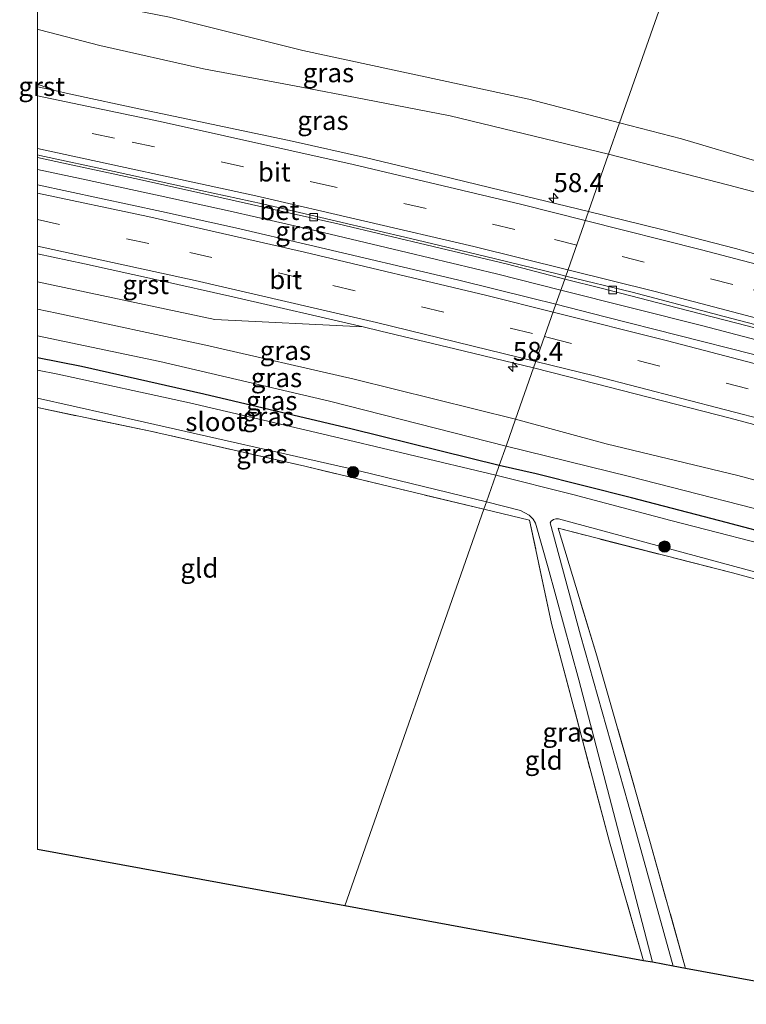
# Model space of a CAD drawing. Units: metres. Extents: x 189998 to 200000, y 574998 to 579515.
# Drawn here: x 189998 to 190093, y 575723 to 575852 of the extents above; entities that cross this region are included whole.
import ezdxf
from ezdxf.enums import TextEntityAlignment as Align

# ---------------------------------------------------------------- set-up
doc = ezdxf.new("R2010")
doc.units = ezdxf.units.M
doc.linetypes.add('IE-TERREINAFSCHEIDING', pattern=[10, 8, -2])
doc.linetypes.add('VW-3-9_STREEP', pattern=[12, 3, -9])
doc.layers.get('0').update_dxf_attribs({"lineweight": 25})
for name, color, linetype, lineweight in [('B-ME-AM-KILOMETR-S-B1', 7, 'Continuous', 18), ('B-ME-BV-GELEIDECONSTRUCTIE-GELEIDERAIL-L-B1', 213, 'BV-GELEIDERAIL', 18), ('B-ME-GR-BOOM-S-B1', 93, 'Continuous', 18), ('B-ME-GW-KRUINLIJN-L-B1', 93, 'Continuous', 18), ('B-ME-GW-TEENLIJN-L-B1', 93, 'Continuous', 18), ('B-ME-IE-GRASLAND-GV-B6', 93, 'Continuous', 18), ('B-ME-IE-GRONDWERKLIJN-GROND_INGERICHT-GV-B6', 253, 'Continuous', 18), ('B-ME-IE-HULPGEOMETRIE-L-B1', 53, 'Continuous', 18), ('B-ME-IE-TERREINAFSCHEIDING-RASTERHEKWERK-L-B1', 8, 'IE-TERREINAFSCHEIDING', 18), ('B-ME-OG-WATER-GV-B6', 153, 'Continuous', 18), ('B-ME-VH-VERH_SOORT-BETON-OVERIG-GV-B6', 8, 'IE-TERREINAFSCHEIDING-NATUURLIJK-HOUTWAL', 18), ('B-ME-VH-VERH_SOORT-BITUMEN-GV-B6', 8, 'IE-TERREINAFSCHEIDING-NATUURLIJK-HOUTWAL', 18), ('B-ME-VH-VERH_SOORT-GV-B6', 8, 'Continuous', 18), ('B-ME-VV-KOLK-S-B1', 8, 'Continuous', 18), ('B-ME-VW-MARKERING-39STREEP-015-L-B1', 255, 'VW-3-9_STREEP', 18), ('B-ME-VW-MARKERING-STREEP-015-L-B1', 7, 'Continuous', 18)]:
    doc.layers.add(name, color=color, linetype=linetype, lineweight=lineweight)
doc.layers.add('B-ME-GW-INSTEEKWATERGANG-L-B1', color=10, linetype='Continuous')
doc.layers.add('B-ME-KG-KADASTRAAL-OPNAMEDTMGRENS-L-B1', color=10, linetype='Continuous')
doc.styles.add('NLCS-ISO', font='NLCS-ISO.TTF')
doc.linetypes.add('BV-GELEIDERAIL', pattern='A,10,-3,[108,NLCS.SHX,S=1,R=0,X=0,Y=0],-3', length=16)
doc.linetypes.add('IE-TERREINAFSCHEIDING-NATUURLIJK-HOUTWAL', pattern='A,7,-1.5,[67,NLCS.SHX,S=0.75,R=45,X=0,Y=0],-1.5,7,-1.5,[70,NLCS.SHX,S=0.75,R=0,X=0,Y=0],-1.5', length=20)

# ---------------------------------------------------------------- blocks, each defined once
blk = doc.blocks.new('hecto')
for p, q in [((0, 0.625), (-0.625, 0)), ((0, -0.625), (0, 0.625)), ((-0.625, 0), (0.625, 0)), ((0.625, 0), (0, -0.625))]:
    blk.add_line(p, q)
blk = doc.blocks.new('boom')
h = blk.add_hatch(color=256)
edge = h.paths.add_edge_path()
edge.add_arc((0, 0), 0.75, 0, 360)
blk.add_circle((0, 0), 0.75)
blk = doc.blocks.new('kolk')
blk.add_lwpolyline([(-0.5, -0.5), (0.5, -0.5), (0.5, 0.5), (-0.5, 0.5)], close=True)

msp = doc.modelspace()

# ---------------------------------------------------------------- linework, layer by layer
at = {"layer": 'B-ME-BV-GELEIDECONSTRUCTIE-GELEIDERAIL-L-B1'}
for points in [[(190068.902, 575816.581, 1.745), (190060.408, 575818.72, 1.725), (190048.676, 575821.519, 1.703), (190035.793, 575824.585, 1.72), (190025.364, 575826.948, 1.712), (190016.15, 575828.964, 1.707), (190005.83, 575831.222, 1.733), (190000, 575832.4558, 1.7163)], [(190068.902, 575816.581, 1.745), (190060.408, 575818.72, 1.725), (190048.676, 575821.519, 1.703), (190035.793, 575824.585, 1.72), (190025.364, 575826.948, 1.712), (190016.15, 575828.964, 1.707), (190005.83, 575831.222, 1.733), (190000, 575832.4558, 1.7163)], [(190417.515, 575695.244, 1.837), (190398.105, 575703.76, 1.916), (190378.528, 575712.233, 1.839), (190361.424, 575719.5, 1.869), (190344.195, 575726.568, 1.865), (190328.069, 575733.135, 1.847), (190312.023, 575739.488, 1.865), (190294.502, 575746.119, 1.869), (190274.624, 575753.618, 1.813), (190260.828, 575758.627, 1.83), (190248.278, 575763.092, 1.843), (190233.066, 575768.31, 1.817), (190217.976, 575773.394, 1.792), (190198.888, 575779.602, 1.847), (190178.63, 575785.967, 1.774), (190159.523, 575791.797, 1.779), (190141.589, 575797.048, 1.783), (190123.537, 575802.166, 1.749), (190104.271, 575807.478, 1.757), (190087.565, 575811.874, 1.766), (190068.902, 575816.581, 1.745)]]:
    msp.add_polyline3d(points, dxfattribs=at)
at = {"layer": 'B-ME-GW-INSTEEKWATERGANG-L-B1'}
for points in [[(190060.788, 575793.45, -0.593), (190041.448, 575798.254, -0.616), (190021.895, 575802.85, -0.552), (190005.822, 575806.486, -0.478), (190000, 575807.6434, -0.5436)], [(190060.788, 575793.45, -0.593), (190041.448, 575798.254, -0.616), (190021.895, 575802.85, -0.552), (190005.822, 575806.486, -0.478), (190000, 575807.6434, -0.5436)], [(190168.722, 575763.699, -0.631), (190160.125, 575766.339, -0.52), (190150.162, 575769.383, -0.468), (190138.892, 575772.824, -0.421), (190128.744, 575775.866, -0.425), (190118.56, 575778.627, -0.468), (190107.932, 575781.404, -0.507), (190098.446, 575783.921, -0.481), (190089.791, 575786.201, -0.502), (190078.191, 575789.217, -0.528), (190065.66, 575792.363, -0.575), (190060.788, 575793.45, -0.593)]]:
    msp.add_polyline3d(points, dxfattribs=at)
at = {"layer": 'B-ME-GW-KRUINLIJN-L-B1'}
for points in [[(190000, 575850.9184, 0.991), (190000.286, 575850.838, 0.991), (190008.229, 575848.786, 0.922), (190021.857, 575845.723, 0.853), (190033.837, 575843.447, 0.711), (190042.996, 575841.731, 0.702), (190054.323, 575839.531, 0.728), (190075.172, 575834.453, 0.791)], [(190000, 575850.9184, 0.991), (190000.286, 575850.838, 0.991), (190008.229, 575848.786, 0.922), (190021.857, 575845.723, 0.853), (190033.837, 575843.447, 0.711), (190042.996, 575841.731, 0.702), (190054.323, 575839.531, 0.728), (190075.172, 575834.453, 0.791)], [(190075.172, 575834.453, 0.791), (190091.001, 575830.386, 0.782), (190117.044, 575823.506, 0.906), (190135.758, 575818.494, 0.919), (190150.243, 575814.606, 1.082), (190164.201, 575810.513, 1.25), (190176.719, 575806.563, 1.156), (190183.159, 575805.179, 1.044), (190187.707, 575803.833, 0.958), (190189.155, 575803.204, 0.979), (190190.307, 575802.422, 1.027), (190191.969, 575801.26, 1.052), (190192.976, 575800.823, 0.975)], [(190062.938, 575799.579, 0.48), (190041.676, 575804.82, 0.396), (190022.158, 575809.307, 0.478), (190002.584, 575813.525, 0.521), (190000, 575814.0609, 0.5086)], [(190062.938, 575799.579, 0.48), (190041.676, 575804.82, 0.396), (190022.158, 575809.307, 0.478), (190002.584, 575813.525, 0.521), (190000, 575814.0609, 0.5086)], [(190411.461, 575678.08, 0.47), (190389.556, 575688.042, 0.584), (190368.85, 575697.083, 0.584), (190348.741, 575705.881, 0.571), (190330.699, 575712.969, 0.584), (190309.845, 575721.152, 0.485), (190293.123, 575727.342, 0.507), (190277.118, 575733.597, 0.446), (190267.034, 575737.168, 0.446), (190259.46, 575739.707, 0.412), (190251.068, 575742.649, 0.36), (190240.441, 575746.13, 0.373), (190227.222, 575750.98, 0.438), (190213.889, 575755.933, 0.485), (190195.363, 575761.883, 0.52), (190173.234, 575769.075, 0.55), (190151.827, 575775.643, 0.511), (190127.111, 575783.001, 0.524), (190108.148, 575787.832, 0.498), (190092.186, 575792.156, 0.511), (190074.837, 575796.31, 0.446), (190062.938, 575799.579, 0.48)]]:
    msp.add_polyline3d(points, dxfattribs=at)
at = {"layer": 'B-ME-GW-TEENLIJN-L-B1'}
for points in [[(190000, 575855.9391, -0.1504), (190017.3819, 575852.515, -0.4256), (190034.9213, 575848.1362, -0.3363), (190064.6896, 575841.7003, -0.401), (190076.6232, 575838.5924, -0.3014)], [(190000, 575855.9391, -0.1504), (190017.3819, 575852.515, -0.4256), (190034.9213, 575848.1362, -0.3363), (190064.6896, 575841.7003, -0.401), (190076.6232, 575838.5924, -0.3014)], [(190076.6232, 575838.5924, -0.3014), (190084.7467, 575836.4768, -0.2336), (190114.9133, 575827.5407, 0.0192)], [(190061.691, 575796.022, -0.561), (190038.452, 575801.92, -0.547), (190016.109, 575807.187, -0.53), (190000, 575810.5573, -0.428)], [(190061.691, 575796.022, -0.561), (190038.452, 575801.92, -0.547), (190016.109, 575807.187, -0.53), (190000, 575810.5573, -0.428)], [(190061.691, 575796.022, -0.561), (190077.932, 575792.039, -0.438), (190101.584, 575785.979, -0.403), (190125.433, 575780.255, -0.305), (190148.816, 575773.638, -0.489), (190166.274, 575768.095, -0.489), (190180.286, 575763.082, -0.627), (190189.255, 575759.888, -0.601), (190200.054, 575756.348, -0.515), (190213.525, 575752.015, -0.455), (190230.348, 575746.694, -0.339), (190248.065, 575740.659, -0.442), (190267.224, 575733.787, -0.472), (190285.463, 575726.689, -0.477), (190302.987, 575720.536, -0.425), (190320.362, 575713.43, -0.378), (190339.295, 575705.601, -0.378), (190359.21, 575697.024, -0.425), (190382.166, 575687.594, -0.292), (190410.541, 575675.469, -0.314)]]:
    msp.add_polyline3d(points, dxfattribs=at)
at = {"layer": 'B-ME-IE-GRASLAND-GV-B6'}
for points in [[(190091.6348, 575881.3843, 0.6064), (190076.6232, 575838.5924, -0.3014), (190064.6896, 575841.7003, -0.401), (190034.9213, 575848.1362, -0.3363), (190017.3819, 575852.515, -0.4256)], [(190091.6348, 575881.3843, 0.6064), (190076.6232, 575838.5924, -0.3014), (190064.6896, 575841.7003, -0.401), (190034.9213, 575848.1362, -0.3363), (190017.3819, 575852.515, -0.4256)], [(190114.597, 575852.595, 0.0199), (190113.3192, 575852.0538, 0.0365), (190111.7239, 575850.3316, 0.1543), (190108.9096, 575846.5716, 0.0118), (190105.3807, 575844.5329, 0.1374), (190104.0142, 575843.3105, 0.315), (190103.0255, 575841.8756, 0.3445), (190102.9668, 575839.971, 0.3784), (190104.0879, 575836.8607, 0.0994), (190107.0889, 575831.9719, -0.0529), (190110.572, 575829.5918, 0.0468), (190114.9133, 575827.5407, 0.0192), (190084.7467, 575836.4768, -0.2336), (190076.6232, 575838.5924, -0.3014), (190091.6348, 575881.3843, 0.6064)], [(190000, 575850.9184, 0.991), (190000, 575855.9391, -0.1504), (190017.3819, 575852.515, -0.4256), (190034.9213, 575848.1362, -0.3363), (190064.6896, 575841.7003, -0.401), (190076.6232, 575838.5924, -0.3014), (190075.172, 575834.453, 0.791), (190054.323, 575839.531, 0.728), (190042.996, 575841.731, 0.702), (190033.837, 575843.447, 0.711), (190021.857, 575845.723, 0.853), (190008.229, 575848.786, 0.922), (190000.286, 575850.838, 0.991), (190000, 575850.9184, 0.991)], [(190000, 575850.9184, 0.991), (190000, 575855.9391, -0.1504), (190017.3819, 575852.515, -0.4256), (190034.9213, 575848.1362, -0.3363), (190064.6896, 575841.7003, -0.401), (190076.6232, 575838.5924, -0.3014), (190075.172, 575834.453, 0.791), (190054.323, 575839.531, 0.728), (190042.996, 575841.731, 0.702), (190033.837, 575843.447, 0.711), (190021.857, 575845.723, 0.853), (190008.229, 575848.786, 0.922), (190000.286, 575850.838, 0.991), (190000, 575850.9184, 0.991)], [(190000, 575843.7099, 1.197), (190000, 575850.9184, 0.991), (190000.286, 575850.838, 0.991), (190008.229, 575848.786, 0.922), (190021.857, 575845.723, 0.853), (190033.837, 575843.447, 0.711), (190042.996, 575841.731, 0.702), (190054.323, 575839.531, 0.728), (190075.172, 575834.453, 0.791), (190072.5238, 575826.905, 1.1303), (190062.7467, 575829.3045, 1.1517), (190053.0306, 575831.6705, 1.1287), (190043.3028, 575834.0023, 1.1205), (190033.5443, 575836.1862, 1.1713), (190023.7605, 575838.2649, 1.2041), (190013.9739, 575840.3218, 1.2058), (190004.2002, 575842.437, 1.2107), (190002.2834, 575842.8396, 1.2154), (190000, 575843.7099, 1.197)], [(190000, 575843.7099, 1.197), (190000, 575850.9184, 0.991), (190000.286, 575850.838, 0.991), (190008.229, 575848.786, 0.922), (190021.857, 575845.723, 0.853), (190033.837, 575843.447, 0.711), (190042.996, 575841.731, 0.702), (190054.323, 575839.531, 0.728), (190075.172, 575834.453, 0.791), (190072.5238, 575826.905, 1.1303), (190062.7467, 575829.3045, 1.1517), (190053.0306, 575831.6705, 1.1287), (190043.3028, 575834.0023, 1.1205), (190033.5443, 575836.1862, 1.1713), (190023.7605, 575838.2649, 1.2041), (190013.9739, 575840.3218, 1.2058), (190004.2002, 575842.437, 1.2107), (190002.2834, 575842.8396, 1.2154), (190000, 575843.7099, 1.197)], [(190164.201, 575810.513, 1.25), (190150.243, 575814.606, 1.082), (190135.758, 575818.494, 0.919), (190117.044, 575823.506, 0.906), (190091.001, 575830.386, 0.782), (190075.172, 575834.453, 0.791), (190076.6232, 575838.5924, -0.3014), (190084.7467, 575836.4768, -0.2336), (190114.9133, 575827.5407, 0.0192), (190137.623, 575821.328, -0.236), (190144.6907, 575821.5006, -0.2367)], [(190168.8191, 575800.2031, 1.2039), (190159.2681, 575803.1695, 1.1976), (190149.6712, 575805.9791, 1.1779), (190140.065, 575808.7602, 1.1549), (190130.4432, 575811.489, 1.1488), (190120.794, 575814.1161, 1.1373), (190111.1558, 575816.7852, 1.1305), (190101.4946, 575819.3679, 1.1043), (190091.8571, 575822.0389, 1.101), (190082.173, 575824.5344, 1.1026), (190072.5238, 575826.905, 1.1303), (190075.172, 575834.453, 0.791), (190091.001, 575830.386, 0.782), (190117.044, 575823.506, 0.906), (190135.758, 575818.494, 0.919), (190150.243, 575814.606, 1.082), (190164.201, 575810.513, 1.25)], [(190000, 575834.0323, 0.9613), (190003.422, 575833.298, 0.958), (190012.845, 575831.267, 0.971), (190021.754, 575829.271, 0.988), (190030.318, 575827.353, 0.962), (190039.526, 575825.289, 0.975), (190052.084, 575822.304, 0.971), (190061.863, 575819.964, 0.975), (190069.397, 575817.99, 0.998), (190068.2417, 575814.6977, 1.1408), (190065.0241, 575815.5071, 1.1441), (190055.3045, 575817.9119, 1.1262), (190035.8371, 575822.496, 1.1381), (190026.0944, 575824.7501, 1.1054), (190016.3345, 575826.933, 1.1232), (190000, 575830.437, 1.1321), (190000, 575834.0323, 0.9613)], [(190000, 575834.0323, 0.9613), (190003.422, 575833.298, 0.958), (190012.845, 575831.267, 0.971), (190021.754, 575829.271, 0.988), (190030.318, 575827.353, 0.962), (190039.526, 575825.289, 0.975), (190052.084, 575822.304, 0.971), (190061.863, 575819.964, 0.975), (190069.397, 575817.99, 0.998), (190068.2417, 575814.6977, 1.1408), (190065.0241, 575815.5071, 1.1441), (190055.3045, 575817.9119, 1.1262), (190035.8371, 575822.496, 1.1381), (190026.0944, 575824.7501, 1.1054), (190016.3345, 575826.933, 1.1232), (190000, 575830.437, 1.1321), (190000, 575834.0323, 0.9613)], [(190000, 575817.6443, 0.685), (190023.376, 575812.713, 0.685), (190042.8791, 575811.7134, 0.8147), (190045.2013, 575811.1746, 0.8111), (190054.9328, 575808.8363, 0.8281), (190065.299, 575806.31, 0.821), (190062.938, 575799.579, 0.48), (190041.676, 575804.82, 0.396), (190022.158, 575809.307, 0.478), (190002.584, 575813.525, 0.521), (190000, 575814.0609, 0.5086), (190000, 575817.6443, 0.685)], [(190000, 575817.6443, 0.685), (190023.376, 575812.713, 0.685), (190042.8791, 575811.7134, 0.8147), (190045.2013, 575811.1746, 0.8111), (190054.9328, 575808.8363, 0.8281), (190065.299, 575806.31, 0.821), (190062.938, 575799.579, 0.48), (190041.676, 575804.82, 0.396), (190022.158, 575809.307, 0.478), (190002.584, 575813.525, 0.521), (190000, 575814.0609, 0.5086), (190000, 575817.6443, 0.685)], [(190068.2417, 575814.6977, 1.1408), (190069.397, 575817.99, 0.998), (190074.376, 575816.759, 0.993), (190084.214, 575814.242, 0.98), (190093.408, 575811.869, 0.989), (190103.424, 575809.221, 1.083), (190113.782, 575806.46, 1.041), (190125.037, 575803.342, 1.092), (190137.541, 575799.797, 1.079), (190147.704, 575796.897, 1.062), (190158.34, 575793.69, 1.058), (190170.75, 575789.919, 1.032), (190188.205, 575784.584, 1.028), (190203, 575779.853, 1.006), (190219.68, 575774.429, 1.041), (190234.626, 575769.323, 1.071), (190250.805, 575763.711, 1.049), (190267.377, 575757.829, 1.096), (190286.514, 575750.751, 1.118), (190295.617, 575747.367, 1.114)], [(190000, 575810.5573, -0.428), (190000, 575814.0609, 0.5086), (190002.584, 575813.525, 0.521), (190022.158, 575809.307, 0.478), (190041.676, 575804.82, 0.396), (190062.938, 575799.579, 0.48), (190061.691, 575796.022, -0.561), (190038.452, 575801.92, -0.547), (190016.109, 575807.187, -0.53), (190000, 575810.5573, -0.428)], [(190000, 575810.5573, -0.428), (190000, 575814.0609, 0.5086), (190002.584, 575813.525, 0.521), (190022.158, 575809.307, 0.478), (190041.676, 575804.82, 0.396), (190062.938, 575799.579, 0.48), (190061.691, 575796.022, -0.561), (190038.452, 575801.92, -0.547), (190016.109, 575807.187, -0.53), (190000, 575810.5573, -0.428)], [(190294.1289, 575744.3073, 1.0933), (190275.3706, 575751.2457, 1.0882), (190256.5749, 575758.0813, 1.0783), (190247.1326, 575761.4151, 1.0633), (190237.6886, 575764.7062, 1.0812), (190218.7345, 575771.0879, 1.0544), (190209.241, 575774.2631, 1.0752), (190199.7179, 575777.3129, 1.0752), (190190.1984, 575780.3769, 1.0991), (190180.6468, 575783.3594, 1.1189), (190161.5269, 575789.2285, 1.0982), (190151.9232, 575792.019, 1.1369), (190142.3184, 575794.8443, 1.1429), (190123.0752, 575800.3092, 1.1301), (190113.4225, 575802.9212, 1.1341), (190094.1004, 575808.1212, 1.149), (190084.4134, 575810.6045, 1.152), (190074.7217, 575813.0676, 1.1342), (190068.2417, 575814.6977, 1.1408)], [(190000, 575810.5573, -0.428), (190016.109, 575807.187, -0.53), (190038.452, 575801.92, -0.547), (190061.691, 575796.022, -0.561), (190060.788, 575793.45, -0.593), (190041.448, 575798.254, -0.616), (190021.895, 575802.85, -0.552), (190005.822, 575806.486, -0.478), (190000, 575807.6434, -0.5436), (190000, 575810.5573, -0.428)], [(190000, 575810.5573, -0.428), (190016.109, 575807.187, -0.53), (190038.452, 575801.92, -0.547), (190061.691, 575796.022, -0.561), (190060.788, 575793.45, -0.593), (190041.448, 575798.254, -0.616), (190021.895, 575802.85, -0.552), (190005.822, 575806.486, -0.478), (190000, 575807.6434, -0.5436), (190000, 575810.5573, -0.428)], [(190000, 575807.6434, -0.5436), (190005.822, 575806.486, -0.478), (190021.895, 575802.85, -0.552), (190041.448, 575798.254, -0.616), (190060.788, 575793.45, -0.593), (190060.348, 575792.194, -1.267), (190037.458, 575797.618, -1.35), (190020.045, 575801.737, -1.35), (190002.689, 575805.48, -1.35), (190000, 575806.0391, -1.35), (190000, 575807.6434, -0.5436)], [(190000, 575807.6434, -0.5436), (190005.822, 575806.486, -0.478), (190021.895, 575802.85, -0.552), (190041.448, 575798.254, -0.616), (190060.788, 575793.45, -0.593), (190060.348, 575792.194, -1.267), (190037.458, 575797.618, -1.35), (190020.045, 575801.737, -1.35), (190002.689, 575805.48, -1.35), (190000, 575806.0391, -1.35), (190000, 575807.6434, -0.5436)], [(190173.234, 575769.075, 0.55), (190151.827, 575775.643, 0.511), (190127.111, 575783.001, 0.524), (190108.148, 575787.832, 0.498), (190092.186, 575792.156, 0.511), (190074.837, 575796.31, 0.446), (190062.938, 575799.579, 0.48), (190065.299, 575806.31, 0.821), (190069.763, 575805.208, 0.807), (190091.18, 575799.69, 0.846), (190110.515, 575794.51, 0.859), (190128.017, 575789.748, 0.842), (190151.135, 575782.923, 0.893), (190169.742, 575777.356, 0.876)], [(190000, 575802.3312, -1.393), (190014.118, 575799.164, -1.393), (190040.882, 575793.114, -1.388), (190059.113, 575788.675, -1.267), (190058.776, 575787.712, -0.743), (190035.214, 575793.38, -0.668), (190014.883, 575797.987, -0.72), (190000, 575801.0905, -0.6842), (190000, 575802.3312, -1.393)], [(190000, 575802.3312, -1.393), (190014.118, 575799.164, -1.393), (190040.882, 575793.114, -1.388), (190059.113, 575788.675, -1.267), (190058.776, 575787.712, -0.743), (190035.214, 575793.38, -0.668), (190014.883, 575797.987, -0.72), (190000, 575801.0905, -0.6842), (190000, 575802.3312, -1.393)], [(190166.274, 575768.095, -0.489), (190148.816, 575773.638, -0.489), (190125.433, 575780.255, -0.305), (190101.584, 575785.979, -0.403), (190077.932, 575792.039, -0.438), (190061.691, 575796.022, -0.561), (190062.938, 575799.579, 0.48), (190074.837, 575796.31, 0.446), (190092.186, 575792.156, 0.511), (190108.148, 575787.832, 0.498), (190127.111, 575783.001, 0.524), (190151.827, 575775.643, 0.511), (190173.234, 575769.075, 0.55)], [(190168.722, 575763.699, -0.631), (190160.125, 575766.339, -0.52), (190150.162, 575769.383, -0.468), (190138.892, 575772.824, -0.421), (190128.744, 575775.866, -0.425), (190118.56, 575778.627, -0.468), (190107.932, 575781.404, -0.507), (190098.446, 575783.921, -0.481), (190089.791, 575786.201, -0.502), (190078.191, 575789.217, -0.528), (190065.66, 575792.363, -0.575), (190060.788, 575793.45, -0.593), (190061.691, 575796.022, -0.561), (190077.932, 575792.039, -0.438), (190101.584, 575785.979, -0.403), (190125.433, 575780.255, -0.305), (190148.816, 575773.638, -0.489), (190166.274, 575768.095, -0.489)], [(190168.598, 575761.994, -1.272), (190155.136, 575766.255, -1.267), (190141.04, 575770.495, -1.267), (190128.7, 575774.095, -1.267), (190113.859, 575778.303, -1.267), (190100.08, 575781.928, -1.272), (190083.364, 575786.206, -1.267), (190070.453, 575789.63, -1.267), (190060.348, 575792.194, -1.267), (190060.788, 575793.45, -0.593), (190065.66, 575792.363, -0.575), (190078.191, 575789.217, -0.528), (190089.791, 575786.201, -0.502), (190098.446, 575783.921, -0.481), (190107.932, 575781.404, -0.507), (190118.56, 575778.627, -0.468), (190128.744, 575775.866, -0.425), (190138.892, 575772.824, -0.421), (190150.162, 575769.383, -0.468), (190160.125, 575766.339, -0.52), (190168.722, 575763.699, -0.631)], [(190080.938, 575728.041, -1.272), (190079.754, 575728.258, -0.723), (190075.285, 575743.916, -0.734), (190067.674, 575772.66, -0.73), (190064.765, 575786.278, -0.73), (190058.776, 575787.712, -0.743), (190059.113, 575788.675, -1.267), (190063.586, 575787.56, -1.267), (190064.701, 575786.938, -1.267), (190065.256, 575786.388, -1.267), (190065.542, 575785.872, -1.267), (190067.213, 575779.995, -1.267), (190071.258, 575765.261, -1.267), (190075.563, 575748.791, -1.267), (190080.938, 575728.041, -1.272)], [(190182.972, 575752.674, -0.726), (190161.422, 575759.517, -0.691), (190127.42, 575769.583, -0.752), (190091.477, 575779.321, -0.593), (190068.54, 575785.196, -0.997), (190073.617, 575768.401, -0.764), (190080.606, 575743.994, -0.734), (190085.306, 575727.239, -0.746), (190083.665, 575727.54, -1.271), (190077.73, 575748.897, -1.267), (190071.471, 575771.119, -1.267), (190067.488, 575785.903, -1.267), (190067.603, 575786.136, -1.267), (190067.915, 575786.339, -1.267), (190068.247, 575786.439, -1.267), (190068.587, 575786.425, -1.267), (190093.39, 575779.721, -1.267), (190123.099, 575771.768, -1.267), (190149.56, 575764.029, -1.267), (190182.879, 575753.631, -1.267)]]:
    msp.add_polyline3d(points, dxfattribs=at)
at = {"layer": 'B-ME-IE-GRONDWERKLIJN-GROND_INGERICHT-GV-B6'}
for points in [[(190000, 575801.0905, -0.6842), (190014.883, 575797.987, -0.72), (190035.214, 575793.38, -0.668), (190058.776, 575787.712, -0.743), (190040.444, 575735.48, -0.723), (190000, 575742.9107, -0.7189), (190000, 575801.0905, -0.6842)], [(190000, 575801.0905, -0.6842), (190014.883, 575797.987, -0.72), (190035.214, 575793.38, -0.668), (190058.776, 575787.712, -0.743), (190040.444, 575735.48, -0.723), (190000, 575742.9107, -0.7189), (190000, 575801.0905, -0.6842)], [(190079.754, 575728.258, -0.723), (190040.444, 575735.48, -0.723), (190058.776, 575787.712, -0.743), (190064.765, 575786.278, -0.73), (190067.674, 575772.66, -0.73), (190075.285, 575743.916, -0.734), (190079.754, 575728.258, -0.723)], [(190195.036, 575706.075, -0.66), (190190.719, 575707.872, 0.013), (190085.306, 575727.239, -0.746), (190080.606, 575743.994, -0.734), (190073.617, 575768.401, -0.764), (190068.54, 575785.196, -0.997), (190091.477, 575779.321, -0.593), (190127.42, 575769.583, -0.752), (190161.422, 575759.517, -0.691), (190182.972, 575752.674, -0.726), (190187.001, 575735.789, -0.674), (190192.756, 575714.364, -0.661), (190195.036, 575706.075, -0.66)]]:
    msp.add_polyline3d(points, dxfattribs=at)
at = {"layer": 'B-ME-IE-HULPGEOMETRIE-L-B1'}
msp.add_polyline3d([(190040.444, 575735.48, -0.723), (190058.776, 575787.712, -0.743), (190059.113, 575788.675, -1.267), (190060.348, 575792.194, -1.267), (190060.788, 575793.45, -0.593), (190061.691, 575796.022, -0.561), (190062.938, 575799.579, 0.48), (190065.299, 575806.31, 0.821), (190068.2417, 575814.6977, 1.1408), (190069.397, 575817.99, 0.998), (190069.5483, 575818.4213, 1.1308), (190072.5238, 575826.905, 1.1303), (190075.172, 575834.453, 0.791), (190076.6232, 575838.5924, -0.3014), (190091.6348, 575881.3843, 0.6064), (190092.861, 575884.88, -0.217), (190093.717, 575887.323, -0.425), (190094.3837, 575889.2235, 0.5362), (190098.875, 575902.027, -0.137), (190099.313, 575903.274, -0.452), (190103.612, 575915.532, -0.427)], dxfattribs=at)
at = {"layer": 'B-ME-IE-TERREINAFSCHEIDING-RASTERHEKWERK-L-B1'}
for points in [[(190058.776, 575787.712, -0.743), (190035.214, 575793.38, -0.668), (190014.883, 575797.987, -0.72), (190000, 575801.0905, -0.6842)], [(190058.776, 575787.712, -0.743), (190035.214, 575793.38, -0.668), (190014.883, 575797.987, -0.72), (190000, 575801.0905, -0.6842)], [(190079.754, 575728.258, -0.723), (190075.285, 575743.916, -0.734), (190067.674, 575772.66, -0.73), (190064.765, 575786.278, -0.73), (190058.776, 575787.712, -0.743)], [(190195.036, 575706.075, -0.66), (190192.756, 575714.364, -0.661), (190187.001, 575735.789, -0.674), (190182.972, 575752.674, -0.726), (190161.422, 575759.517, -0.691), (190127.42, 575769.583, -0.752), (190091.477, 575779.321, -0.593), (190068.54, 575785.196, -0.997), (190073.617, 575768.401, -0.764), (190080.606, 575743.994, -0.734), (190085.306, 575727.239, -0.746)]]:
    msp.add_polyline3d(points, dxfattribs=at)
at = {"layer": 'B-ME-KG-KADASTRAAL-OPNAMEDTMGRENS-L-B1'}
msp.add_line((190040.444, 575735.48, -0.723), (190000, 575742.9107, -0.7189), dxfattribs=at)
msp.add_line((190040.444, 575735.48, -0.723), (190000, 575742.9107, -0.7189), dxfattribs=at)
msp.add_polyline3d([(190392.366, 575623.961, -0.577), (190380.094, 575629.068, -0.721), (190379.56, 575629.29, -1.267), (190376.674, 575630.491, -1.267), (190375.952, 575630.791, -0.69), (190309.357, 575658.503, -0.711), (190307.866, 575659.124, -1.267), (190304.528, 575660.513, -1.267), (190303.026, 575661.138, -0.661), (190201.908, 575703.216, -0.718), (190199.768, 575704.107, -1.267), (190196.938, 575705.284, -1.267), (190195.036, 575706.075, -0.66), (190190.719, 575707.872, 0.013), (190085.306, 575727.239, -0.746), (190083.665, 575727.54, -1.271), (190080.938, 575728.041, -1.272), (190079.754, 575728.258, -0.723), (190040.444, 575735.48, -0.723)], dxfattribs=at)
at = {"layer": 'B-ME-OG-WATER-GV-B6'}
for points in [[(190000, 575806.0391, -1.35), (190002.689, 575805.48, -1.35), (190020.045, 575801.737, -1.35), (190037.458, 575797.618, -1.35), (190060.348, 575792.194, -1.267), (190059.113, 575788.675, -1.267), (190040.882, 575793.114, -1.388), (190014.118, 575799.164, -1.393), (190000, 575802.3312, -1.393), (190000, 575806.0391, -1.35)], [(190000, 575806.0391, -1.35), (190002.689, 575805.48, -1.35), (190020.045, 575801.737, -1.35), (190037.458, 575797.618, -1.35), (190060.348, 575792.194, -1.267), (190059.113, 575788.675, -1.267), (190040.882, 575793.114, -1.388), (190014.118, 575799.164, -1.393), (190000, 575802.3312, -1.393), (190000, 575806.0391, -1.35)], [(190093.39, 575779.721, -1.267), (190068.587, 575786.425, -1.267), (190068.247, 575786.439, -1.267), (190067.915, 575786.339, -1.267), (190067.603, 575786.136, -1.267), (190067.488, 575785.903, -1.267), (190071.471, 575771.119, -1.267), (190077.73, 575748.897, -1.267), (190083.665, 575727.54, -1.271), (190080.938, 575728.041, -1.272), (190075.563, 575748.791, -1.267), (190071.258, 575765.261, -1.267), (190067.213, 575779.995, -1.267), (190065.542, 575785.872, -1.267), (190065.256, 575786.388, -1.267), (190064.701, 575786.938, -1.267), (190063.586, 575787.56, -1.267), (190059.113, 575788.675, -1.267), (190060.348, 575792.194, -1.267), (190070.453, 575789.63, -1.267), (190083.364, 575786.206, -1.267), (190100.08, 575781.928, -1.272)]]:
    msp.add_polyline3d(points, dxfattribs=at)
at = {"layer": 'B-ME-VH-VERH_SOORT-BETON-OVERIG-GV-B6'}
for points in [[(190000, 575834.3737, 1.1032), (190000.335, 575834.305, 1.103), (190010.1053, 575832.1772, 1.114), (190019.8775, 575830.0489, 1.125), (190029.648, 575827.921, 1.136), (190039.3836, 575825.6315, 1.135), (190049.1205, 575823.3417, 1.134), (190058.853, 575821.053, 1.133), (190068.564, 575818.6635, 1.131), (190069.5483, 575818.4213, 1.1308), (190069.397, 575817.99, 0.998), (190061.863, 575819.964, 0.975), (190052.084, 575822.304, 0.971), (190039.526, 575825.289, 0.975), (190030.318, 575827.353, 0.962), (190021.754, 575829.271, 0.988), (190012.845, 575831.267, 0.971), (190003.422, 575833.298, 0.958), (190000, 575834.0323, 0.9613), (190000, 575834.3737, 1.1032)], [(190000, 575834.3737, 1.1032), (190000.335, 575834.305, 1.103), (190010.1053, 575832.1772, 1.114), (190019.8775, 575830.0489, 1.125), (190029.648, 575827.921, 1.136), (190039.3836, 575825.6315, 1.135), (190049.1205, 575823.3417, 1.134), (190058.853, 575821.053, 1.133), (190068.564, 575818.6635, 1.131), (190069.5483, 575818.4213, 1.1308), (190069.397, 575817.99, 0.998), (190061.863, 575819.964, 0.975), (190052.084, 575822.304, 0.971), (190039.526, 575825.289, 0.975), (190030.318, 575827.353, 0.962), (190021.754, 575829.271, 0.988), (190012.845, 575831.267, 0.971), (190003.422, 575833.298, 0.958), (190000, 575834.0323, 0.9613), (190000, 575834.3737, 1.1032)], [(190295.617, 575747.367, 1.114), (190286.514, 575750.751, 1.118), (190267.377, 575757.829, 1.096), (190250.805, 575763.711, 1.049), (190234.626, 575769.323, 1.071), (190219.68, 575774.429, 1.041), (190203, 575779.853, 1.006), (190188.205, 575784.584, 1.028), (190170.75, 575789.919, 1.032), (190158.34, 575793.69, 1.058), (190147.704, 575796.897, 1.062), (190137.541, 575799.797, 1.079), (190125.037, 575803.342, 1.092), (190113.782, 575806.46, 1.041), (190103.424, 575809.221, 1.083), (190093.408, 575811.869, 0.989), (190084.214, 575814.242, 0.98), (190074.376, 575816.759, 0.993), (190069.397, 575817.99, 0.998), (190069.5483, 575818.4213, 1.1308)], [(190069.5483, 575818.4213, 1.1308), (190078.275, 575816.274, 1.129), (190090.3951, 575813.0988, 1.1119), (190097.6214, 575811.2058, 1.1017), (190107.297, 575808.671, 1.088), (190116.938, 575806.017, 1.0805), (190126.579, 575803.363, 1.073), (190136.211, 575800.667, 1.085), (190145.81, 575797.8585, 1.088), (190155.409, 575795.05, 1.091), (190164.9735, 575792.139, 1.092), (190174.5392, 575789.2276, 1.093), (190184.109, 575786.315, 1.094), (190193.641, 575783.2885, 1.0965), (190203.173, 575780.262, 1.099), (190212.695, 575777.202, 1.094), (190222.1662, 575773.9956, 1.099), (190231.6368, 575770.7894, 1.104), (190241.111, 575767.582, 1.109), (190250.549, 575764.275, 1.104), (190259.987, 575760.968, 1.099), (190269.383, 575757.545, 1.103), (190278.779, 575754.122, 1.107), (190288.1455, 575750.6175, 1.1015)]]:
    msp.add_polyline3d(points, dxfattribs=at)
at = {"layer": 'B-ME-VH-VERH_SOORT-BITUMEN-GV-B6'}
for points in [[(190000, 575843.3192, 1.221), (190002.2834, 575842.8396, 1.2154), (190004.2002, 575842.437, 1.2107), (190013.9739, 575840.3218, 1.2058), (190023.7605, 575838.2649, 1.2041), (190033.5443, 575836.1862, 1.1713), (190043.3028, 575834.0023, 1.1205), (190053.0306, 575831.6705, 1.1287), (190062.7467, 575829.3045, 1.1517), (190072.5238, 575826.905, 1.1303), (190069.5483, 575818.4213, 1.1308), (190068.564, 575818.6635, 1.131), (190058.853, 575821.053, 1.133), (190049.1205, 575823.3417, 1.134), (190039.3836, 575825.6315, 1.135), (190029.648, 575827.921, 1.136), (190019.8775, 575830.0489, 1.125), (190010.1053, 575832.1772, 1.114), (190000.335, 575834.305, 1.103), (190000, 575834.3737, 1.1032), (190000, 575843.3192, 1.221)], [(190000, 575843.3192, 1.221), (190002.2834, 575842.8396, 1.2154), (190004.2002, 575842.437, 1.2107), (190013.9739, 575840.3218, 1.2058), (190023.7605, 575838.2649, 1.2041), (190033.5443, 575836.1862, 1.1713), (190043.3028, 575834.0023, 1.1205), (190053.0306, 575831.6705, 1.1287), (190062.7467, 575829.3045, 1.1517), (190072.5238, 575826.905, 1.1303), (190069.5483, 575818.4213, 1.1308), (190068.564, 575818.6635, 1.131), (190058.853, 575821.053, 1.133), (190049.1205, 575823.3417, 1.134), (190039.3836, 575825.6315, 1.135), (190029.648, 575827.921, 1.136), (190019.8775, 575830.0489, 1.125), (190010.1053, 575832.1772, 1.114), (190000.335, 575834.305, 1.103), (190000, 575834.3737, 1.1032), (190000, 575843.3192, 1.221)], [(190000, 575821.3616, 0.8709), (190000, 575830.437, 1.1321), (190016.3345, 575826.933, 1.1232), (190026.0944, 575824.7501, 1.1054), (190035.8371, 575822.496, 1.1381), (190055.3045, 575817.9119, 1.1262), (190065.0241, 575815.5071, 1.1441), (190068.2417, 575814.6977, 1.1408), (190065.299, 575806.31, 0.821), (190054.9328, 575808.8363, 0.8281), (190045.2013, 575811.1746, 0.8111), (190042.8791, 575811.7134, 0.8147), (190025.7192, 575815.6946, 0.8413), (190015.9601, 575817.8777, 0.8453), (190006.1863, 575820.0198, 0.8727), (190000, 575821.3616, 0.8709)], [(190000, 575821.3616, 0.8709), (190000, 575830.437, 1.1321), (190016.3345, 575826.933, 1.1232), (190026.0944, 575824.7501, 1.1054), (190035.8371, 575822.496, 1.1381), (190055.3045, 575817.9119, 1.1262), (190065.0241, 575815.5071, 1.1441), (190068.2417, 575814.6977, 1.1408), (190065.299, 575806.31, 0.821), (190054.9328, 575808.8363, 0.8281), (190045.2013, 575811.1746, 0.8111), (190042.8791, 575811.7134, 0.8147), (190025.7192, 575815.6946, 0.8413), (190015.9601, 575817.8777, 0.8453), (190006.1863, 575820.0198, 0.8727), (190000, 575821.3616, 0.8709)], [(190069.5483, 575818.4213, 1.1308), (190072.5238, 575826.905, 1.1303), (190082.173, 575824.5344, 1.1026), (190091.8571, 575822.0389, 1.101), (190101.4946, 575819.3679, 1.1043), (190111.1558, 575816.7852, 1.1305), (190120.794, 575814.1161, 1.1373), (190130.4432, 575811.489, 1.1488), (190140.065, 575808.7602, 1.1549), (190149.6712, 575805.9791, 1.1779), (190159.2681, 575803.1695, 1.1976), (190168.8191, 575800.2031, 1.2039)], [(190288.1455, 575750.6175, 1.1015), (190278.779, 575754.122, 1.107), (190269.383, 575757.545, 1.103), (190259.987, 575760.968, 1.099), (190250.549, 575764.275, 1.104), (190241.111, 575767.582, 1.109), (190231.6368, 575770.7894, 1.104), (190222.1662, 575773.9956, 1.099), (190212.695, 575777.202, 1.094), (190203.173, 575780.262, 1.099), (190193.641, 575783.2885, 1.0965), (190184.109, 575786.315, 1.094), (190174.5392, 575789.2276, 1.093), (190164.9735, 575792.139, 1.092), (190155.409, 575795.05, 1.091), (190145.81, 575797.8585, 1.088), (190136.211, 575800.667, 1.085), (190126.579, 575803.363, 1.073), (190116.938, 575806.017, 1.0805), (190107.297, 575808.671, 1.088), (190097.6214, 575811.2058, 1.1017), (190090.3951, 575813.0988, 1.1119), (190078.275, 575816.274, 1.129), (190069.5483, 575818.4213, 1.1308)], [(190065.299, 575806.31, 0.821), (190068.2417, 575814.6977, 1.1408), (190074.7217, 575813.0676, 1.1342), (190084.4134, 575810.6045, 1.152), (190094.1004, 575808.1212, 1.149), (190113.4225, 575802.9212, 1.1341), (190123.0752, 575800.3092, 1.1301), (190142.3184, 575794.8443, 1.1429), (190151.9232, 575792.019, 1.1369), (190161.5269, 575789.2285, 1.0982), (190180.6468, 575783.3594, 1.1189), (190190.1984, 575780.3769, 1.0991), (190199.7179, 575777.3129, 1.0752), (190209.241, 575774.2631, 1.0752), (190218.7345, 575771.0879, 1.0544), (190237.6886, 575764.7062, 1.0812), (190247.1326, 575761.4151, 1.0633), (190256.5749, 575758.0813, 1.0783), (190275.3706, 575751.2457, 1.0882), (190294.1289, 575744.3073, 1.0933)], [(190290.118, 575736.207, 0.872), (190285.673, 575737.929, 0.902), (190284.237, 575738.474, 0.911), (190283.297, 575738.791, 0.915), (190282.671, 575738.912, 0.911), (190265.81, 575742.196, 0.855), (190264.597, 575742.457, 0.855), (190263.965, 575742.669, 0.855), (190244.094, 575749.822, 0.799), (190242.754, 575750.326, 0.803), (190241.33, 575750.921, 0.807), (190222.769, 575759.768, 0.859), (190219.613, 575761.276, 0.893), (190217.321, 575762.201, 0.859), (190214.749, 575763.196, 0.885), (190192.082, 575770.376, 0.829), (190169.742, 575777.356, 0.876), (190151.135, 575782.923, 0.893), (190128.017, 575789.748, 0.842), (190110.515, 575794.51, 0.859), (190091.18, 575799.69, 0.846), (190069.763, 575805.208, 0.807), (190065.299, 575806.31, 0.821)]]:
    msp.add_polyline3d(points, dxfattribs=at)
at = {"layer": 'B-ME-VH-VERH_SOORT-GV-B6'}
for points in [[(190000, 575843.7099, 1.197), (190002.2834, 575842.8396, 1.2154), (190000, 575843.3192, 1.221), (190000, 575843.7099, 1.197)], [(190000, 575843.7099, 1.197), (190002.2834, 575842.8396, 1.2154), (190000, 575843.3192, 1.221), (190000, 575843.7099, 1.197)], [(190000, 575821.3616, 0.8709), (190006.1863, 575820.0198, 0.8727), (190015.9601, 575817.8777, 0.8453), (190025.7192, 575815.6946, 0.8413), (190042.8791, 575811.7134, 0.8147), (190023.376, 575812.713, 0.685), (190000, 575817.6443, 0.685), (190000, 575821.3616, 0.8709)], [(190000, 575821.3616, 0.8709), (190006.1863, 575820.0198, 0.8727), (190015.9601, 575817.8777, 0.8453), (190025.7192, 575815.6946, 0.8413), (190042.8791, 575811.7134, 0.8147), (190023.376, 575812.713, 0.685), (190000, 575817.6443, 0.685), (190000, 575821.3616, 0.8709)]]:
    msp.add_polyline3d(points, dxfattribs=at)
at = {"layer": 'B-ME-VW-MARKERING-39STREEP-015-L-B1'}
for points in [[(190070.9755, 575822.4918, 1.1837), (190062.8311, 575824.5488, 1.1924), (190038.8472, 575830.2095, 1.1951), (190010.1616, 575836.5868, 1.1843), (190000, 575838.7199, 1.1977)], [(190070.9755, 575822.4918, 1.1837), (190062.8311, 575824.5488, 1.1924), (190038.8472, 575830.2095, 1.1951), (190010.1616, 575836.5868, 1.1843), (190000, 575838.7199, 1.1977)], [(190000, 575825.8504, 1.0527), (190020.0513, 575821.5204, 1.0515), (190038.9018, 575817.1878, 1.0399), (190066.7509, 575810.4485, 1.0478)], [(190000, 575825.8504, 1.0527), (190020.0513, 575821.5204, 1.0515), (190038.9018, 575817.1878, 1.0399), (190066.7509, 575810.4485, 1.0478)], [(190419.6151, 575701.1953, 1.0396), (190410.6661, 575705.2032, 1.0508), (190387.8834, 575715.1107, 1.1034), (190360.8972, 575726.5595, 1.1632), (190333.7847, 575737.6271, 1.2062), (190310.8157, 575746.6845, 1.2017), (190288.273, 575755.2477, 1.2133), (190260.6947, 575765.295, 1.2116), (190237.4759, 575773.3965, 1.2089), (190213.8287, 575781.3428, 1.2015), (190190.6416, 575788.7926, 1.1918), (190167.5459, 575795.9143, 1.1922), (190144.0258, 575802.8779, 1.177), (190120.2816, 575809.5918, 1.1688), (190091.504, 575817.3069, 1.1617), (190070.9755, 575822.4918, 1.1837)], [(190066.7509, 575810.4485, 1.0478), (190067.379, 575810.2965, 1.048), (190096.0672, 575802.9339, 1.0423), (190124.3537, 575795.2854, 1.0206), (190152.6381, 575787.1573, 1.0071), (190176.1871, 575780.0589, 1.0272), (190199.6447, 575772.6577, 0.9986), (190222.9892, 575764.9729, 0.997), (190250.4857, 575755.4727, 1.0162), (190273.4993, 575747.2072, 1.0486), (190300.6656, 575737.0112, 1.0577), (190323.0877, 575728.2536, 1.0678), (190345.7419, 575719.1169, 1.0502), (190368.7547, 575709.5026, 1.026), (190395.9961, 575697.7432, 1.0393), (190415.3731, 575689.1712, 1.0456)]]:
    msp.add_polyline3d(points, dxfattribs=at)
at = {"layer": 'B-ME-VW-MARKERING-STREEP-015-L-B1'}
for points in [[(190000, 575842.168, 1.264), (190016.1549, 575838.7901, 1.2458), (190041.5429, 575833.0979, 1.2273), (190063.5941, 575827.8734, 1.2169), (190072.1127, 575825.7318, 1.1996)], [(190000, 575842.168, 1.264), (190016.1549, 575838.7901, 1.2458), (190041.5429, 575833.0979, 1.2273), (190063.5941, 575827.8734, 1.2169), (190072.1127, 575825.7318, 1.1996)], [(190069.8284, 575819.2205, 1.1435), (190057.4542, 575822.2971, 1.1543), (190028.7415, 575828.9735, 1.1549), (190000.0355, 575835.2148, 1.125), (190000, 575835.222, 1.125)], [(190069.8284, 575819.2205, 1.1435), (190057.4542, 575822.2971, 1.1543), (190028.7415, 575828.9735, 1.1549), (190000.0355, 575835.2148, 1.125), (190000, 575835.222, 1.125)], [(190000, 575829.3237, 1.1363), (190014.549, 575826.2445, 1.134), (190035.1416, 575821.5848, 1.1377), (190059.1687, 575815.8449, 1.1526), (190067.8786, 575813.6627, 1.1551)], [(190000, 575829.3237, 1.1363), (190014.549, 575826.2445, 1.134), (190035.1416, 575821.5848, 1.1377), (190059.1687, 575815.8449, 1.1526), (190067.8786, 575813.6627, 1.1551)], [(190072.1127, 575825.7318, 1.1996), (190087.4201, 575821.8835, 1.1684), (190110.9861, 575815.6697, 1.1913), (190135.1075, 575808.9754, 1.2049), (190153.9176, 575803.5268, 1.2417), (190173.9425, 575797.5206, 1.2513), (190196.3981, 575790.5396, 1.2505), (190217.6844, 575783.6842, 1.27), (190245.2063, 575774.3246, 1.2863), (190271.3632, 575765.1001, 1.2831), (190274.1952, 575764.0958, 1.285), (190278.4149, 575762.4987, 1.2854), (190297.1408, 575755.5384, 1.2877), (190317.2605, 575747.8057, 1.2758), (190341.1828, 575738.3163, 1.2842), (190365.8854, 575728.144, 1.205), (190397.2393, 575714.7907, 1.0663), (190420.7559, 575704.4305, 0.9835)], [(190000, 575822.3703, 0.9541), (190020.7803, 575817.8461, 0.9381), (190044.6417, 575812.3035, 0.9001), (190065.6029, 575807.1763, 0.9242)], [(190000, 575822.3703, 0.9541), (190020.7803, 575817.8461, 0.9381), (190044.6417, 575812.3035, 0.9001), (190065.6029, 575807.1763, 0.9242)], [(190418.4704, 575697.9496, 1.058), (190411.1528, 575701.2179, 1.0638), (190384.0984, 575712.9753, 1.0793), (190356.9261, 575724.4417, 1.114), (190329.6532, 575735.5316, 1.1152), (190306.9053, 575744.4667, 1.1126), (190283.9234, 575753.1546, 1.1305), (190260.9183, 575761.5291, 1.1257), (190233.2036, 575771.1926, 1.1275), (190209.925, 575778.9762, 1.1243), (190186.5426, 575786.4577, 1.119), (190158.2179, 575795.0971, 1.1119), (190134.6317, 575801.986, 1.1028), (190110.9799, 575808.5714, 1.1109), (190081.3011, 575816.368, 1.1336), (190069.8284, 575819.2205, 1.1435)], [(190067.8786, 575813.6627, 1.1551), (190082.9432, 575809.8882, 1.1595), (190106.7301, 575803.6501, 1.1519), (190130.4478, 575797.1266, 1.151), (190154.1527, 575790.2765, 1.1379), (190177.6584, 575783.192, 1.1342), (190199.5195, 575776.3003, 1.0853), (190222.7853, 575768.6715, 1.0835), (190245.9045, 575760.7269, 1.0931), (190268.91, 575752.5411, 1.1208), (190294.3674, 575743.1021, 1.1267), (190323.8993, 575731.6388, 1.1424), (190346.6586, 575722.4607, 1.1277), (190369.3121, 575713.0083, 1.1257), (190397.0722, 575701.0101, 1.1543), (190416.52, 575692.4224, 1.1663)], [(190065.6029, 575807.1763, 0.9242), (190073.3059, 575805.2922, 0.933), (190102.0432, 575797.8283, 0.9476), (190125.6809, 575791.3748, 0.9291), (190154.0967, 575783.1794, 0.9313), (190177.6044, 575776.0525, 0.9406), (190201.1156, 575768.5815, 0.9137), (190213.2353, 575764.6259, 0.9134), (190231.7788, 575758.3685, 0.9265), (190250.425, 575751.8774, 0.9334), (190273.3982, 575743.5856, 0.9342), (190286.7387, 575738.583, 0.9291), (190296.3949, 575734.9621, 0.9253), (190319.2706, 575726.072, 0.9168), (190344.1681, 575716.0552, 0.9283), (190366.9034, 575706.5726, 0.8963), (190393.9338, 575694.9155, 0.9149), (190414.231, 575685.9332, 0.9182)]]:
    msp.add_polyline3d(points, dxfattribs=at)

# ---------------------------------------------------------------- block references
at = {"layer": 'B-ME-AM-KILOMETR-S-B1', "rotation": 90}
for p in [(190067.92, 575828.691, 1.039), (190062.573, 575806.471, 0.702)]:
    msp.add_blockref('hecto', p, dxfattribs=at)
at = {"layer": 'B-ME-GR-BOOM-S-B1', "rotation": 90}
for p in [(190041.5446, 575792.5939, -1), (190082.5414, 575782.7863, -1.2641)]:
    msp.add_blockref('boom', p, dxfattribs=at)
at = {"layer": 'B-ME-VV-KOLK-S-B1', "rotation": 90}
for p in [(190036.349, 575826.171, 0.953), (190075.702, 575816.598, 0.997)]:
    msp.add_blockref('kolk', p, dxfattribs=at)

# ---------------------------------------------------------------- texts
at = {"layer": 'B-ME-AM-KILOMETR-S-B1', "ltscale": 0.2, "style": 'NLCS-ISO'}
for p in [(190067.92, 575828.691, 1.039), (190062.573, 575806.471, 0.702)]:
    msp.add_text('58.4', height=2.5, dxfattribs=at).set_placement(p, align=Align.BOTTOM_LEFT)
at = {"layer": 'B-ME-IE-GRASLAND-GV-B6', "ltscale": 0.2, "style": 'NLCS-ISO'}
for p in [(190038.3116, 575845.196), (190038.3116, 575845.196), (190037.586, 575838.9117), (190037.586, 575838.9117), (190034.6985, 575824.365), (190034.6985, 575824.365), (190032.6495, 575808.6116), (190032.6495, 575808.6116), (190031.469, 575805.0414), (190031.469, 575805.0414), (190030.8455, 575802.0036), (190030.8455, 575802.0036), (190030.394, 575799.9187), (190030.394, 575799.9187), (190029.5565, 575795.0216), (190029.5565, 575795.0216), (190069.857, 575758.358)]:
    msp.add_text('gras', height=2.5, dxfattribs=at).set_placement(p, align=Align.MIDDLE_CENTER)
at = {"layer": 'B-ME-IE-GRONDWERKLIJN-GROND_INGERICHT-GV-B6', "ltscale": 0.2, "style": 'NLCS-ISO'}
for p in [(190021.331, 575779.9501), (190021.331, 575779.9501), (190066.636, 575754.6517)]:
    msp.add_text('gld', height=2.5, dxfattribs=at).set_placement(p, align=Align.MIDDLE_CENTER)
at = {"layer": 'B-ME-OG-WATER-GV-B6', "ltscale": 0.2, "style": 'NLCS-ISO'}
msp.add_text('sloot', height=2.5, dxfattribs=at).set_placement((190023.4653, 575799.2391), align=Align.MIDDLE_CENTER)
msp.add_text('sloot', height=2.5, dxfattribs=at).set_placement((190023.4653, 575799.2391), align=Align.MIDDLE_CENTER)
at = {"layer": 'B-ME-VH-VERH_SOORT-BETON-OVERIG-GV-B6', "ltscale": 0.2, "style": 'NLCS-ISO'}
msp.add_text('bet', height=2.5, dxfattribs=at).set_placement((190031.8322, 575827.0539), align=Align.MIDDLE_CENTER)
msp.add_text('bet', height=2.5, dxfattribs=at).set_placement((190031.8322, 575827.0539), align=Align.MIDDLE_CENTER)
at = {"layer": 'B-ME-VH-VERH_SOORT-BITUMEN-GV-B6', "ltscale": 0.2, "style": 'NLCS-ISO'}
for p in [(190031.181, 575832.1194), (190031.181, 575832.1194), (190032.6884, 575817.9427), (190032.6884, 575817.9427)]:
    msp.add_text('bit', height=2.5, dxfattribs=at).set_placement(p, align=Align.MIDDLE_CENTER)
at = {"layer": 'B-ME-VH-VERH_SOORT-GV-B6', "ltscale": 0.2, "style": 'NLCS-ISO'}
for p in [(190000.5708, 575843.3946), (190000.5708, 575843.3946), (190014.2651, 575817.2982), (190014.2651, 575817.2982)]:
    msp.add_text('grst', height=2.5, dxfattribs=at).set_placement(p, align=Align.MIDDLE_CENTER)

doc.saveas('drawing.dxf')
